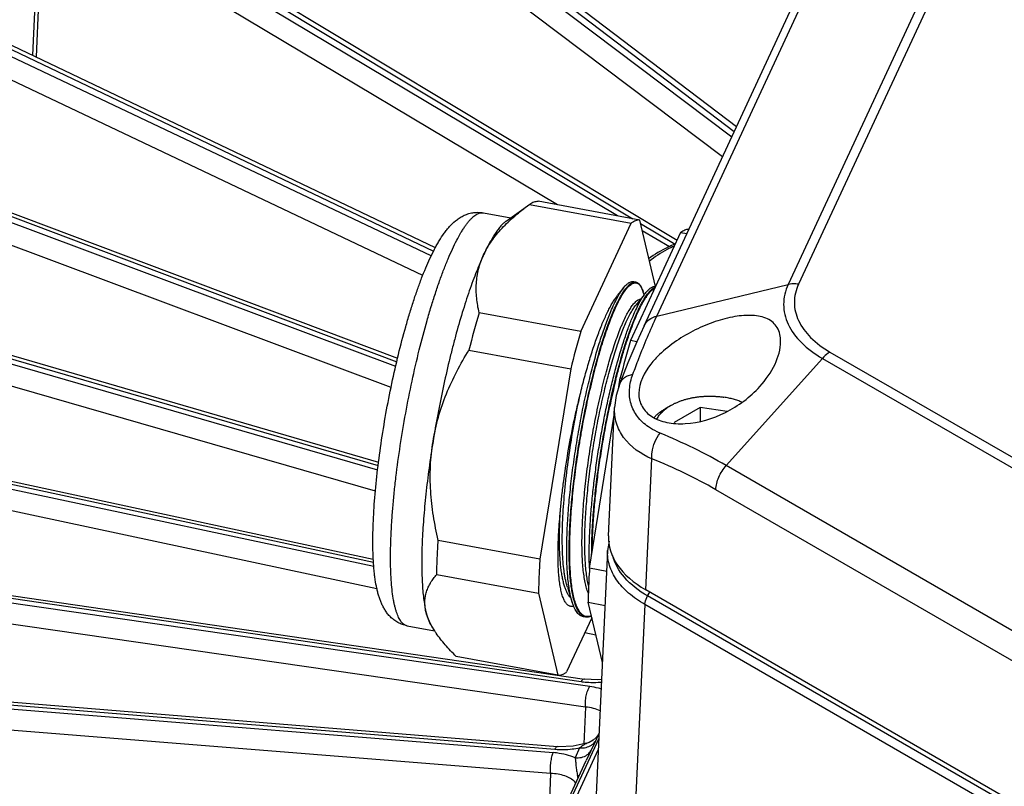
# Model space of a CAD drawing. Units: inches. Extents: x 0 to 17, y 0 to 11.
# Drawn here: x 13.1 to 13.8, y 8.3 to 8.9 of the extents above; entities that cross this region are included whole.
import ezdxf

# ---------------------------------------------------------------- set-up
doc = ezdxf.new("R2010")
doc.units = ezdxf.units.IN
doc.header["$LTSCALE"] = 0.935
doc.header["$MEASUREMENT"] = 0
doc.layers.get('0').update_dxf_attribs({"linetype": 'CONTINUOUS'})
for name, color, linetype in [('02___PRT_ALL_AXES', 7, 'CONTINUOUS'), ('7_ALL_FEATURES', 7, 'CONTINUOUS'), ('LAYER_AXIS', 7, 'CONTINUOUS'), ('LAYER_CUT_FEAT', 7, 'CONTINUOUS')]:
    doc.layers.add(name, color=color, linetype=linetype)

msp = doc.modelspace()

# ---------------------------------------------------------------- linework, layer by layer
at = {"color": 9, "linetype": 'CONTINUOUS'}
for p, q in [((13.82725, 8.9897), (13.67194, 8.65505)), ((13.83529, 8.98996), (13.67998, 8.65532)), ((13.57035, 8.63073), (13.72566, 8.96537)), ((13.55773, 8.65385), (13.55857, 8.65242)), ((13.57035, 8.63073), (13.67194, 8.65505)), ((13.55857, 8.65242), (13.55966, 8.64978)), ((13.70432, 8.60286), (14.12864, 8.35789)), ((13.62407, 8.51498), (13.69844, 8.59796)), ((13.69844, 8.59796), (14.12276, 8.35299)), ((13.56181, 8.4188), (13.56661, 8.52013)), ((14.04838, 8.27001), (13.62407, 8.51498)), ((14.04036, 8.25136), (13.61604, 8.49634)), ((13.56328, 8.41411), (13.56498, 8.41697)), ((14.0901, 8.10996), (13.56328, 8.41411)), ((13.56111, 8.40742), (13.54591, 8.08657)), ((14.08803, 8.1032), (13.56111, 8.40742)), ((13.51559, 8.39822), (13.51389, 8.39885)), ((13.52505, 8.29524), (13.46396, 8.16363))]:
    msp.add_line(p, q, dxfattribs=at)
at = {"color": 7, "linetype": 'CONTINUOUS'}
for p, q in [((13.56053, 8.6232), (13.71584, 8.95785)), ((13.45386, 8.70417), (13.47212, 8.71726)), ((13.47176, 8.71699), (13.47212, 8.71726)), ((13.47176, 8.71699), (13.55044, 8.7025)), ((13.55717, 8.70502), (13.4785, 8.71951)), ((13.43624, 8.71057), (13.45737, 8.70668)), ((13.51159, 8.61879), (13.55044, 8.7025)), ((13.56935, 8.65359), (13.55717, 8.70502)), ((13.58881, 8.69543), (13.54996, 8.61172)), ((13.58881, 8.69543), (13.59364, 8.69454)), ((13.54467, 8.65253), (13.54596, 8.65404)), ((13.55433, 8.65688), (13.55247, 8.65729)), ((13.55277, 8.6569), (13.55433, 8.65688)), ((13.54467, 8.65254), (13.54004, 8.64673)), ((13.5605, 8.64715), (13.55412, 8.63914)), ((13.55985, 8.6492), (13.55969, 8.64971)), ((13.5605, 8.64715), (13.55985, 8.6492)), ((13.5606, 8.6439), (13.5632, 8.64778)), ((13.56052, 8.64377), (13.5606, 8.6439)), ((13.51159, 8.61879), (13.43291, 8.63328)), ((13.55495, 8.6108), (13.54996, 8.61172)), ((13.42508, 8.60441), (13.50375, 8.58992)), ((13.50375, 8.58992), (13.47995, 8.44266)), ((13.54103, 8.57605), (13.54213, 8.58285)), ((13.54179, 8.57857), (13.54179, 8.57858)), ((13.54213, 8.58285), (13.54339, 8.58262)), ((13.51832, 8.43559), (13.53746, 8.55402)), ((13.53304, 8.46051), (13.53775, 8.56005)), ((13.47995, 8.44266), (13.40127, 8.45715)), ((13.53348, 8.45654), (13.53234, 8.4492)), ((13.53233, 8.44916), (13.51714, 8.12825)), ((13.53233, 8.44916), (13.53234, 8.4492)), ((13.53158, 8.43315), (13.51832, 8.43559)), ((13.40017, 8.4308), (13.47885, 8.41631)), ((13.50121, 8.42098), (13.50497, 8.40917)), ((14.08823, 8.11488), (13.56181, 8.4188)), ((13.47885, 8.41631), (13.49389, 8.35276)), ((13.52824, 8.3627), (13.51722, 8.40924)), ((13.51722, 8.40924), (13.53033, 8.40682)), ((13.52008, 8.39718), (13.50063, 8.35528)), ((13.51382, 8.39825), (13.51244, 8.39912)), ((13.51553, 8.39772), (13.51365, 8.39801)), ((13.51553, 8.39772), (13.51382, 8.39825)), ((13.37736, 8.39095), (13.39849, 8.38706)), ((13.39611, 8.39066), (13.39849, 8.38706)), ((13.49389, 8.35276), (13.41521, 8.36725)), ((13.52545, 8.30378), (13.4595, 8.16167))]:
    msp.add_line(p, q, dxfattribs=at)
for points in [[(13.56053, 8.6232), (13.55493, 8.61075), (13.54805, 8.59439), (13.54179, 8.57858)], [(13.54179, 8.57857), (13.53897, 8.56923), (13.53775, 8.56004)]]:
    msp.add_lwpolyline(points, dxfattribs=at)
for centre, radius, start, end in [((13.57475, 8.62976), 0.03601, 143.03785, 143.71602), ((13.61575, 8.61041), 0.06453, 148.8723, 149.43301), ((14.13239, 8.42803), 0.72897, 163.64617, 165.99759), ((14.21107, 8.41353), 0.72898, 163.64617, 165.99759), ((14.24944, 8.40646), 0.72898, 163.64617, 165.99759), ((14.03609, 8.40061), 0.51895, 176.13476, 178.17589), ((13.54851, 8.42865), 0.03359, 199.67577, 201.71696), ((13.94744, 8.40346), 0.43026, 178.18051, 179.23107), ((13.56004, 8.42561), 0.05576, 195.33031, 195.57675), ((13.55669, 8.42467), 0.05228, 195.5647, 196.66837), ((13.46363, 8.42914), 0.07754, 213.47567, 214.47855)]:
    msp.add_arc(centre, radius, start, end, dxfattribs=at)
at = {"color": 9, "linetype": 'CONTINUOUS'}
for centre, radius, start, end in [((13.53236, 8.64045), 0.02884, 17.64854, 18.86218), ((13.60307, 8.61794), 0.04931, 145.70535, 147.52498), ((13.60889, 8.61423), 0.05621, 147.5227, 148.44908), ((14.12076, 8.436), 0.59996, 166.16503, 167.76471), ((14.06741, 8.44887), 0.54508, 165.90729, 166.13704), ((14.15386, 8.42874), 0.63385, 167.75716, 167.96959), ((13.41221, 8.14875), 0.42309, 59.95107, 67.66045), ((13.43407, 8.18162), 0.36354, 59.9638, 68.61868)]:
    msp.add_arc(centre, radius, start, end, dxfattribs=at)
at = {"color": 7, "linetype": 'CONTINUOUS'}
msp.add_ellipse((13.6315, 8.45898), major_axis=(0.0985, 0.00003), ratio=0.576936, start_param=3.114077, end_param=3.926238, dxfattribs=at)
for points, knots in [([(13.43641, 8.67807), (13.43725, 8.67989), (13.43914, 8.6835), (13.44247, 8.68873), (13.44632, 8.69381), (13.45063, 8.69876), (13.45538, 8.70355), (13.4623, 8.70981), (13.4679, 8.71418), (13.47176, 8.71699)], [0, 0, 0, 0, 0.113282, 0.229716, 0.349561, 0.472949, 0.599871, 0.730192, 1, 1, 1, 1]), ([(13.47212, 8.71726), (13.47265, 8.71764), (13.47371, 8.71832), (13.47535, 8.71907), (13.47694, 8.71949), (13.47799, 8.71955), (13.4785, 8.71951)], [0, 0, 0, 0, 0.286973, 0.545087, 0.780154, 1, 1, 1, 1]), ([(13.39487, 8.67531), (13.396, 8.67774), (13.39774, 8.68129), (13.4002, 8.68583), (13.4026, 8.68997), (13.40513, 8.69385), (13.40784, 8.69743), (13.41067, 8.70077), (13.41343, 8.70346), (13.41606, 8.70549), (13.41797, 8.70682), (13.42004, 8.70802), (13.42227, 8.70903), (13.42407, 8.7097), (13.42596, 8.71025), (13.42793, 8.71066), (13.42995, 8.71092), (13.43273, 8.71103), (13.43484, 8.71083), (13.43624, 8.71057)], [0, 0, 0, 0, 0.137342, 0.202097, 0.264288, 0.382135, 0.43863, 0.494288, 0.606126, 0.634918, 0.664316, 0.725242, 0.756954, 0.789647, 0.823243, 0.857525, 0.892311, 0.927546, 1, 1, 1, 1]), ([(13.45386, 8.70417), (13.45316, 8.70366), (13.45174, 8.70247), (13.44967, 8.70032), (13.44756, 8.6977), (13.44539, 8.69463), (13.44317, 8.69112), (13.44092, 8.68716), (13.43864, 8.68277), (13.43716, 8.67968), (13.43641, 8.67807)], [0, 0, 0, 0, 0.08204, 0.175781, 0.281804, 0.400402, 0.531656, 0.675512, 0.831756, 1, 1, 1, 1]), ([(13.55717, 8.70502), (13.55664, 8.70505), (13.55553, 8.70499), (13.55385, 8.70451), (13.55212, 8.70368), (13.551, 8.70293), (13.55044, 8.7025)], [0, 0, 0, 0, 0.217699, 0.451716, 0.710457, 1, 1, 1, 1]), ([(13.58881, 8.69543), (13.58935, 8.69584), (13.59041, 8.69655), (13.59205, 8.69737), (13.59364, 8.69786), (13.5947, 8.69797), (13.59521, 8.69796)], [0, 0, 0, 0, 0.288044, 0.546901, 0.781816, 1, 1, 1, 1]), ([(13.58456, 8.68646), (13.58266, 8.68567), (13.57548, 8.68245), (13.56864, 8.67842), (13.56401, 8.67492)], [0, 0, 0, 0, 0.262053, 1, 1, 1, 1]), ([(13.43641, 8.67807), (13.43546, 8.67602), (13.43355, 8.67172), (13.43079, 8.66498), (13.42802, 8.65773), (13.42527, 8.65001), (13.42253, 8.64184), (13.41887, 8.63019), (13.41539, 8.61804), (13.41208, 8.60545), (13.4088, 8.59224), (13.40495, 8.57529), (13.40081, 8.55463), (13.39838, 8.5407), (13.39725, 8.53371)], [0, 0, 0, 0, 0.045309, 0.093963, 0.145764, 0.200518, 0.258025, 0.318056, 0.444719, 0.510844, 0.578473, 0.71713, 0.858415, 1, 1, 1, 1]), ([(13.43291, 8.63328), (13.43205, 8.637), (13.43108, 8.64265), (13.43061, 8.65024), (13.43071, 8.6559), (13.43131, 8.66155), (13.43243, 8.66715), (13.43411, 8.67269), (13.43558, 8.67629), (13.43641, 8.67807)], [0, 0, 0, 0, 0.250266, 0.374114, 0.497548, 0.621139, 0.745571, 0.871622, 1, 1, 1, 1]), ([(13.37736, 8.39095), (13.37607, 8.39119), (13.37418, 8.3917), (13.37179, 8.39267), (13.36956, 8.3938), (13.36701, 8.39548), (13.36434, 8.3978), (13.3621, 8.40032), (13.36024, 8.40295), (13.35868, 8.40564), (13.35736, 8.40839), (13.35625, 8.41119), (13.35528, 8.41406), (13.35445, 8.41703), (13.35347, 8.42119), (13.35269, 8.42553), (13.35208, 8.43005), (13.35154, 8.43494), (13.35105, 8.44141), (13.35074, 8.44961), (13.35068, 8.45838), (13.35087, 8.46768), (13.35131, 8.47747), (13.35224, 8.49139), (13.354, 8.50962), (13.35696, 8.53217), (13.36073, 8.55524), (13.36521, 8.57828), (13.3703, 8.60072), (13.37503, 8.61877), (13.37904, 8.63249), (13.38208, 8.64214), (13.38518, 8.65127), (13.38833, 8.65984), (13.39152, 8.66781), (13.39375, 8.67288), (13.39487, 8.67531)], [0, 0, 0, 0, 0.013065, 0.019411, 0.025673, 0.037947, 0.049717, 0.060864, 0.071517, 0.081785, 0.091829, 0.101805, 0.111837, 0.122034, 0.132489, 0.154419, 0.165985, 0.177992, 0.203381, 0.230661, 0.259807, 0.290751, 0.323374, 0.357537, 0.429774, 0.505909, 0.584197, 0.662797, 0.739855, 0.813584, 0.848686, 0.882357, 0.914432, 0.944805, 0.97338, 1, 1, 1, 1]), ([(13.54596, 8.65404), (13.54624, 8.65434), (13.54681, 8.65492), (13.54768, 8.65568), (13.54853, 8.6563), (13.54935, 8.65678), (13.55016, 8.65712), (13.55096, 8.65733), (13.55172, 8.65739), (13.55222, 8.65733), (13.55246, 8.65728)], [0, 0, 0, 0, 0.165996, 0.317629, 0.455751, 0.581518, 0.696483, 0.802708, 0.902825, 1, 1, 1, 1]), ([(13.54597, 8.65141), (13.54654, 8.65217), (13.54741, 8.65323), (13.54863, 8.65448), (13.54949, 8.65524), (13.55034, 8.65586), (13.55139, 8.65649), (13.55222, 8.6568), (13.55277, 8.6569)], [0, 0, 0, 0, 0.319023, 0.459792, 0.588549, 0.705898, 0.812749, 1, 1, 1, 1]), ([(13.55433, 8.65688), (13.5546, 8.65682), (13.55516, 8.65663), (13.55593, 8.65617), (13.55667, 8.65553), (13.55736, 8.6547), (13.55801, 8.6537), (13.55862, 8.65253), (13.55919, 8.65118), (13.55952, 8.65022), (13.55969, 8.64971)], [0, 0, 0, 0, 0.090513, 0.185712, 0.289061, 0.403267, 0.530296, 0.671515, 0.827871, 1, 1, 1, 1]), ([(13.56184, 8.64883), (13.56217, 8.64925), (13.56283, 8.65002), (13.56383, 8.65107), (13.56481, 8.65195), (13.56577, 8.65265), (13.5667, 8.65316), (13.56761, 8.6535), (13.56849, 8.65366), (13.56907, 8.65364), (13.56935, 8.6536)], [0, 0, 0, 0, 0.172107, 0.328553, 0.469887, 0.596966, 0.71114, 0.814429, 0.90956, 1, 1, 1, 1]), ([(13.5632, 8.64778), (13.56368, 8.64841), (13.56462, 8.64958), (13.56609, 8.65108), (13.56751, 8.6522), (13.5685, 8.65273), (13.56897, 8.65291)], [0, 0, 0, 0, 0.3074, 0.5745, 0.803827, 1, 1, 1, 1]), ([(13.5111, 8.57002), (13.51217, 8.57442), (13.51435, 8.583), (13.51787, 8.59542), (13.5215, 8.60694), (13.52467, 8.61589), (13.52723, 8.62248), (13.52911, 8.62699), (13.53097, 8.63116), (13.53282, 8.63499), (13.53465, 8.63846), (13.53645, 8.64157), (13.53822, 8.64431), (13.53944, 8.64597), (13.54004, 8.64673)], [0, 0, 0, 0, 0.164988, 0.322194, 0.469403, 0.604784, 0.667541, 0.72675, 0.782226, 0.833826, 0.881464, 0.925074, 0.964598, 1, 1, 1, 1]), ([(13.53474, 8.6343), (13.53556, 8.63623), (13.53717, 8.63985), (13.53933, 8.64414), (13.54103, 8.64717), (13.54225, 8.64915), (13.54344, 8.65093), (13.54426, 8.65202), (13.54467, 8.65253)], [0, 0, 0, 0, 0.302661, 0.570692, 0.69146, 0.803284, 0.906127, 1, 1, 1, 1]), ([(13.53661, 8.63391), (13.53736, 8.63568), (13.53885, 8.63902), (13.54114, 8.64366), (13.54338, 8.64764), (13.54494, 8.65001), (13.54572, 8.65107)], [0, 0, 0, 0, 0.296762, 0.563028, 0.797565, 1, 1, 1, 1]), ([(13.55196, 8.63067), (13.55278, 8.63259), (13.55438, 8.6362), (13.55653, 8.64048), (13.55823, 8.64349), (13.55944, 8.64546), (13.56062, 8.64723), (13.56144, 8.64832), (13.56184, 8.64883)], [0, 0, 0, 0, 0.302843, 0.571004, 0.691714, 0.803442, 0.906188, 1, 1, 1, 1]), ([(13.51688, 8.41735), (13.51643, 8.41862), (13.5156, 8.4214), (13.51461, 8.42593), (13.5138, 8.43107), (13.51318, 8.4368), (13.51275, 8.44308), (13.51251, 8.44987), (13.51245, 8.45712), (13.51259, 8.4648), (13.51292, 8.47286), (13.51361, 8.48423), (13.51492, 8.49899), (13.51715, 8.51711), (13.51996, 8.53545), (13.5233, 8.55356), (13.52706, 8.571), (13.53053, 8.58489), (13.53345, 8.59533), (13.53564, 8.60257), (13.53785, 8.60934), (13.54006, 8.6156), (13.54195, 8.62046), (13.54345, 8.62406), (13.54488, 8.62729), (13.54662, 8.63093), (13.54843, 8.63426), (13.54986, 8.63659), (13.55087, 8.63809), (13.55186, 8.63943), (13.55254, 8.64025), (13.55288, 8.64062)], [0, 0, 0, 0, 0.017648, 0.037809, 0.06047, 0.085564, 0.112969, 0.142549, 0.174159, 0.207639, 0.24279, 0.279406, 0.35619, 0.436206, 0.517549, 0.598281, 0.676485, 0.750281, 0.784987, 0.817957, 0.84899, 0.877909, 0.90457, 0.917011, 0.928837, 0.950579, 0.969698, 0.978264, 0.986167, 0.993409, 1, 1, 1, 1]), ([(13.51752, 8.42219), (13.51717, 8.42366), (13.51654, 8.42679), (13.51582, 8.43178), (13.51527, 8.43728), (13.51488, 8.44327), (13.51466, 8.44971), (13.51461, 8.45656), (13.51473, 8.4638), (13.51512, 8.4741), (13.51604, 8.48761), (13.51774, 8.50438), (13.51962, 8.51869), (13.5214, 8.53027), (13.52334, 8.54182), (13.52603, 8.55596), (13.52963, 8.57233), (13.53292, 8.58537), (13.53568, 8.59519), (13.53775, 8.60203), (13.53983, 8.60844), (13.54193, 8.61441), (13.54402, 8.61988), (13.5461, 8.62484), (13.54814, 8.62926), (13.55014, 8.63311), (13.55209, 8.63637), (13.55345, 8.63829), (13.55412, 8.63914)], [0, 0, 0, 0, 0.020326, 0.042941, 0.067771, 0.094708, 0.123632, 0.154416, 0.186923, 0.22098, 0.293024, 0.369082, 0.44755, 0.487169, 0.526765, 0.605041, 0.680721, 0.75218, 0.785865, 0.817949, 0.848256, 0.876631, 0.902947, 0.927086, 0.948933, 0.968391, 0.985414, 1, 1, 1, 1]), ([(13.55288, 8.64062), (13.55329, 8.64107), (13.55409, 8.64189), (13.55533, 8.64287), (13.55654, 8.64353), (13.55736, 8.64375), (13.55775, 8.64379)], [0, 0, 0, 0, 0.308891, 0.574478, 0.801853, 1, 1, 1, 1]), ([(13.55383, 8.63028), (13.55436, 8.63152), (13.5554, 8.6339), (13.557, 8.63729), (13.55857, 8.64038), (13.55965, 8.64232), (13.56019, 8.64323)], [0, 0, 0, 0, 0.279451, 0.539674, 0.780022, 1, 1, 1, 1]), ([(13.50497, 8.40918), (13.50457, 8.41041), (13.50385, 8.41306), (13.50296, 8.41731), (13.50222, 8.42204), (13.50162, 8.42723), (13.50116, 8.43286), (13.50085, 8.4389), (13.5007, 8.44533), (13.50069, 8.4546), (13.50107, 8.46694), (13.50208, 8.48249), (13.50365, 8.49882), (13.50574, 8.51566), (13.5083, 8.5327), (13.51128, 8.54967), (13.51463, 8.56624), (13.51829, 8.58215), (13.52217, 8.59711), (13.52561, 8.60883), (13.52844, 8.61753), (13.53051, 8.6235), (13.53259, 8.62906), (13.53402, 8.6326), (13.53474, 8.6343)], [0, 0, 0, 0, 0.016935, 0.03586, 0.056746, 0.079537, 0.104162, 0.130547, 0.158608, 0.188238, 0.251707, 0.319938, 0.391831, 0.466168, 0.541707, 0.617172, 0.69129, 0.762794, 0.830501, 0.893268, 0.922466, 0.950057, 0.975937, 1, 1, 1, 1]), ([(13.50627, 8.41087), (13.50591, 8.41218), (13.50525, 8.41496), (13.50445, 8.41939), (13.50379, 8.42427), (13.50327, 8.42959), (13.50289, 8.43531), (13.50266, 8.44143), (13.50257, 8.44791), (13.50264, 8.4572), (13.50311, 8.4695), (13.50421, 8.48494), (13.50584, 8.50109), (13.50795, 8.51769), (13.51053, 8.53445), (13.5135, 8.55108), (13.51683, 8.56732), (13.52044, 8.58288), (13.52426, 8.59751), (13.52765, 8.60897), (13.53042, 8.61748), (13.53246, 8.62333), (13.5345, 8.62877), (13.53591, 8.63224), (13.53661, 8.63391)], [0, 0, 0, 0, 0.017878, 0.037677, 0.059366, 0.082888, 0.108169, 0.135127, 0.163666, 0.193684, 0.257681, 0.326124, 0.397922, 0.471914, 0.546898, 0.62165, 0.694949, 0.7656, 0.832455, 0.894437, 0.923293, 0.950577, 0.976181, 1, 1, 1, 1]), ([(13.51828, 8.43571), (13.51814, 8.43924), (13.51802, 8.44661), (13.51823, 8.45807), (13.51882, 8.4703), (13.51979, 8.48316), (13.52112, 8.49649), (13.5228, 8.51015), (13.52479, 8.52398), (13.52707, 8.53781), (13.52962, 8.55149), (13.5324, 8.56486), (13.53537, 8.57776), (13.5385, 8.59005), (13.54174, 8.60158), (13.54506, 8.61221), (13.54841, 8.62184), (13.55077, 8.62785), (13.55196, 8.63067)], [0, 0, 0, 0, 0.053247, 0.111066, 0.17283, 0.237864, 0.305473, 0.374907, 0.445384, 0.516121, 0.586323, 0.65521, 0.722006, 0.785953, 0.846366, 0.902578, 0.953956, 1, 1, 1, 1]), ([(13.53786, 8.57969), (13.53907, 8.58459), (13.54153, 8.594), (13.5449, 8.60543), (13.54767, 8.61391), (13.5497, 8.61974), (13.55173, 8.62516), (13.55313, 8.62862), (13.55383, 8.63028)], [0, 0, 0, 0, 0.28523, 0.549667, 0.672771, 0.789168, 0.898399, 1, 1, 1, 1]), ([(13.39725, 8.53371), (13.39827, 8.54003), (13.40105, 8.55253), (13.40733, 8.57064), (13.41539, 8.58798), (13.42172, 8.59902), (13.42508, 8.60441)], [0, 0, 0, 0, 0.250949, 0.501223, 0.750877, 1, 1, 1, 1]), ([(13.51997, 8.44605), (13.51997, 8.44845), (13.52003, 8.45337), (13.52036, 8.46361), (13.52117, 8.47705), (13.52272, 8.49377), (13.52482, 8.51106), (13.52743, 8.52859), (13.53049, 8.54604), (13.53394, 8.56308), (13.53652, 8.57424), (13.53786, 8.57969)], [0, 0, 0, 0, 0.053367, 0.109212, 0.227362, 0.352376, 0.482035, 0.614004, 0.745901, 0.875346, 1, 1, 1, 1]), ([(13.49581, 8.48014), (13.49612, 8.48371), (13.49684, 8.49098), (13.49864, 8.50588), (13.50151, 8.52488), (13.50511, 8.5439), (13.50841, 8.55896), (13.51019, 8.56636), (13.5111, 8.57002)], [0, 0, 0, 0, 0.117913, 0.240219, 0.49319, 0.749603, 0.876176, 1, 1, 1, 1]), ([(13.50121, 8.42098), (13.50096, 8.42177), (13.50048, 8.42344), (13.49985, 8.42607), (13.49929, 8.42893), (13.49861, 8.43316), (13.49795, 8.43898), (13.49745, 8.44655), (13.49722, 8.45485), (13.49727, 8.46379), (13.49758, 8.47331), (13.49816, 8.48332), (13.499, 8.49373), (13.50046, 8.50817), (13.50286, 8.52651), (13.50654, 8.54841), (13.5095, 8.56289), (13.5111, 8.57001)], [0, 0, 0, 0, 0.016586, 0.034564, 0.053932, 0.074669, 0.12012, 0.170648, 0.225936, 0.285569, 0.349051, 0.415871, 0.4855, 0.55734, 0.705196, 0.854446, 1, 1, 1, 1]), ([(13.39725, 8.53371), (13.39613, 8.52683), (13.39411, 8.51324), (13.39167, 8.49322), (13.38988, 8.47411), (13.38895, 8.45889), (13.38858, 8.44742), (13.38849, 8.43943), (13.38858, 8.4319), (13.38885, 8.42485), (13.38929, 8.41833), (13.38992, 8.41235), (13.39071, 8.40695), (13.39139, 8.40355), (13.39177, 8.40196)], [0, 0, 0, 0, 0.157984, 0.311069, 0.456752, 0.592675, 0.656295, 0.716686, 0.773616, 0.826879, 0.876286, 0.921688, 0.96296, 1, 1, 1, 1]), ([(13.40127, 8.45715), (13.3998, 8.46342), (13.39731, 8.47607), (13.39515, 8.49527), (13.39493, 8.51458), (13.39622, 8.52738), (13.39725, 8.53371)], [0, 0, 0, 0, 0.250478, 0.500738, 0.750628, 1, 1, 1, 1]), ([(13.5061, 8.4061), (13.50579, 8.40601), (13.50517, 8.40589), (13.50423, 8.40588), (13.50332, 8.40606), (13.50245, 8.40642), (13.50162, 8.40696), (13.50084, 8.40768), (13.50009, 8.40857), (13.49938, 8.40963), (13.49871, 8.41087), (13.49809, 8.41227), (13.4975, 8.41384), (13.49675, 8.41626), (13.49594, 8.41969), (13.49532, 8.42341), (13.4949, 8.42669), (13.49453, 8.43037), (13.49418, 8.43532), (13.49397, 8.44167), (13.49395, 8.44853), (13.49413, 8.45586), (13.49449, 8.46362), (13.49505, 8.47177), (13.49553, 8.47731), (13.49581, 8.48014)], [0, 0, 0, 0, 0.012188, 0.023775, 0.035167, 0.046795, 0.059069, 0.072334, 0.086863, 0.10286, 0.120468, 0.139783, 0.160868, 0.183766, 0.235084, 0.293845, 0.326007, 0.359983, 0.433216, 0.513212, 0.599621, 0.692046, 0.78998, 0.892857, 1, 1, 1, 1]), ([(13.50375, 8.41273), (13.50327, 8.41317), (13.50236, 8.41423), (13.50117, 8.41613), (13.50008, 8.41844), (13.49909, 8.42114), (13.49821, 8.42424), (13.49743, 8.42772), (13.49676, 8.43157), (13.4962, 8.43578), (13.49575, 8.44032), (13.49529, 8.44702), (13.49509, 8.45412), (13.4951, 8.46159), (13.49526, 8.46972), (13.49555, 8.47593), (13.49581, 8.48014)], [0, 0, 0, 0, 0.028173, 0.060406, 0.097184, 0.138788, 0.185368, 0.236991, 0.293618, 0.355122, 0.421354, 0.492142, 0.646623, 0.729853, 0.81669, 1, 1, 1, 1]), ([(13.40017, 8.4308), (13.40023, 8.43506), (13.40048, 8.44385), (13.40097, 8.45263), (13.40127, 8.45715)], [0, 0, 0, 0, 0.484085, 1, 1, 1, 1]), ([(13.47995, 8.44266), (13.47965, 8.43813), (13.47916, 8.42935), (13.47891, 8.42056), (13.47885, 8.41631)], [0, 0, 0, 0, 0.515912, 1, 1, 1, 1]), ([(13.39177, 8.40196), (13.39145, 8.40329), (13.39099, 8.40594), (13.39084, 8.40989), (13.39124, 8.41373), (13.39216, 8.41743), (13.39355, 8.42099), (13.39538, 8.42441), (13.39759, 8.4277), (13.39928, 8.42978), (13.40017, 8.4308)], [0, 0, 0, 0, 0.130919, 0.256416, 0.378478, 0.499219, 0.620497, 0.743787, 0.87009, 1, 1, 1, 1]), ([(13.51365, 8.39802), (13.5132, 8.39808), (13.51231, 8.39833), (13.51104, 8.399), (13.50984, 8.39998), (13.50871, 8.40126), (13.50766, 8.40283), (13.50668, 8.40469), (13.50576, 8.40683), (13.50523, 8.40837), (13.50497, 8.40918)], [0, 0, 0, 0, 0.091254, 0.186306, 0.289135, 0.402855, 0.529612, 0.670832, 0.827436, 1, 1, 1, 1]), ([(13.51244, 8.39912), (13.51182, 8.39962), (13.51095, 8.40053), (13.50994, 8.40193), (13.5092, 8.40318), (13.50849, 8.40459), (13.50756, 8.40674), (13.50697, 8.40847), (13.50661, 8.40967)], [0, 0, 0, 0, 0.1952, 0.304987, 0.423913, 0.552561, 0.691319, 1, 1, 1, 1]), ([(13.39177, 8.40196), (13.39204, 8.4008), (13.39262, 8.3986), (13.39365, 8.39555), (13.39477, 8.39292), (13.39565, 8.39135), (13.39611, 8.39066)], [0, 0, 0, 0, 0.294876, 0.559326, 0.793899, 1, 1, 1, 1]), ([(13.39895, 8.38636), (13.39809, 8.38766), (13.3965, 8.39025), (13.39385, 8.39535), (13.39239, 8.39932), (13.39177, 8.40196)], [0, 0, 0, 0, 0.271173, 0.527964, 1, 1, 1, 1]), ([(13.51967, 8.39843), (13.519, 8.39812), (13.51795, 8.39777), (13.51654, 8.39763), (13.51586, 8.39767), (13.51553, 8.39772)], [0, 0, 0, 0, 0.524614, 0.765948, 1, 1, 1, 1]), ([(13.41521, 8.36725), (13.41371, 8.36873), (13.41081, 8.37169), (13.40672, 8.37618), (13.40301, 8.38067), (13.40076, 8.38372), (13.39971, 8.38524)], [0, 0, 0, 0, 0.265905, 0.521888, 0.766906, 1, 1, 1, 1]), ([(13.49389, 8.35276), (13.49442, 8.35273), (13.49554, 8.35279), (13.49722, 8.35327), (13.49895, 8.3541), (13.50006, 8.35486), (13.50063, 8.35528)], [0, 0, 0, 0, 0.217699, 0.451716, 0.710457, 1, 1, 1, 1])]:
    msp.add_open_spline(points, degree=3, knots=knots, dxfattribs=at)
at = {"color": 9, "linetype": 'CONTINUOUS'}
for points, knots in [([(13.41228, 8.68252), (13.41334, 8.68481), (13.41543, 8.6891), (13.41822, 8.69419), (13.42044, 8.6978), (13.42203, 8.70019), (13.42359, 8.70234), (13.42512, 8.70425), (13.42663, 8.70591), (13.4281, 8.70734), (13.42954, 8.70851), (13.43095, 8.70944), (13.43233, 8.71012), (13.43367, 8.71055), (13.43498, 8.71071), (13.43583, 8.71065), (13.43624, 8.71057)], [0, 0, 0, 0, 0.19584, 0.370921, 0.450436, 0.524548, 0.59326, 0.656605, 0.714667, 0.767592, 0.8156, 0.859026, 0.898372, 0.934328, 0.967817, 1, 1, 1, 1]), ([(13.58382, 8.6848), (13.58199, 8.68398), (13.57515, 8.68068), (13.56868, 8.67654), (13.56439, 8.67296)], [0, 0, 0, 0, 0.264795, 1, 1, 1, 1]), ([(13.37736, 8.39095), (13.37696, 8.39103), (13.37616, 8.39126), (13.37501, 8.39187), (13.37393, 8.39271), (13.3729, 8.3938), (13.37193, 8.39513), (13.37101, 8.39669), (13.37015, 8.39848), (13.36934, 8.4005), (13.3686, 8.40276), (13.3679, 8.40523), (13.36727, 8.40793), (13.36649, 8.41195), (13.36568, 8.41751), (13.36498, 8.4248), (13.36454, 8.43285), (13.36435, 8.44162), (13.36442, 8.45106), (13.36474, 8.4611), (13.36532, 8.4717), (13.36616, 8.48278), (13.36724, 8.49427), (13.36902, 8.51024), (13.37182, 8.53071), (13.37597, 8.55548), (13.38087, 8.58015), (13.38638, 8.6041), (13.39145, 8.6233), (13.39574, 8.63786), (13.39897, 8.64805), (13.40224, 8.65765), (13.40553, 8.66659), (13.40884, 8.67483), (13.41113, 8.68004), (13.41228, 8.68252)], [0, 0, 0, 0, 0.004048, 0.008254, 0.01276, 0.017679, 0.023097, 0.029076, 0.035658, 0.042872, 0.050736, 0.059262, 0.068455, 0.078314, 0.100013, 0.1243, 0.151076, 0.180213, 0.211563, 0.244957, 0.280209, 0.31712, 0.355478, 0.39506, 0.476967, 0.560923, 0.644954, 0.727081, 0.80538, 0.842521, 0.878034, 0.911716, 0.943383, 0.972868, 1, 1, 1, 1]), ([(13.54744, 8.65244), (13.54792, 8.65299), (13.54885, 8.65399), (13.55031, 8.65521), (13.55172, 8.65603), (13.5529, 8.65638), (13.55378, 8.65644), (13.55441, 8.65637), (13.55503, 8.6562), (13.55583, 8.65583), (13.5568, 8.65508), (13.55743, 8.65429), (13.55773, 8.65385)], [0, 0, 0, 0, 0.174361, 0.323843, 0.451096, 0.561025, 0.611917, 0.66155, 0.711208, 0.762172, 0.872368, 1, 1, 1, 1]), ([(13.67194, 8.65505), (13.66974, 8.65031), (13.66717, 8.63974), (13.67118, 8.62337), (13.6822, 8.60884), (13.69256, 8.60135), (13.69844, 8.59796)], [0, 0, 0, 0, 0.226472, 0.452923, 0.706122, 1, 1, 1, 1]), ([(13.67998, 8.65532), (13.67929, 8.65542), (13.67662, 8.65572), (13.67388, 8.65552), (13.67194, 8.65505)], [0, 0, 0, 0, 0.258062, 1, 1, 1, 1]), ([(13.67998, 8.65532), (13.67796, 8.65096), (13.67559, 8.64125), (13.67928, 8.6262), (13.6894, 8.61286), (13.69892, 8.60598), (13.70432, 8.60286)], [0, 0, 0, 0, 0.226471, 0.452923, 0.706124, 1, 1, 1, 1]), ([(13.5068, 8.41081), (13.50637, 8.41233), (13.50559, 8.4156), (13.50467, 8.42085), (13.50396, 8.42673), (13.50343, 8.43319), (13.5031, 8.44019), (13.50297, 8.4477), (13.50303, 8.45568), (13.5033, 8.46407), (13.50375, 8.47284), (13.50463, 8.48512), (13.50586, 8.49771), (13.50742, 8.51053), (13.50877, 8.52034), (13.51027, 8.53019), (13.51245, 8.54325), (13.51549, 8.55926), (13.51958, 8.57779), (13.52333, 8.59255), (13.52648, 8.60365), (13.52883, 8.61136), (13.53121, 8.61858), (13.5336, 8.62526), (13.53563, 8.63047), (13.53725, 8.63434), (13.53878, 8.63782), (13.54066, 8.64177), (13.54293, 8.64598), (13.54484, 8.64902), (13.54634, 8.6511), (13.54708, 8.65201), (13.54744, 8.65244)], [0, 0, 0, 0, 0.019036, 0.040483, 0.064302, 0.09039, 0.118625, 0.148874, 0.180997, 0.214825, 0.250168, 0.28683, 0.363318, 0.402721, 0.442598, 0.482726, 0.52288, 0.602356, 0.67924, 0.751785, 0.785931, 0.818406, 0.849019, 0.877607, 0.904036, 0.916401, 0.928178, 0.949913, 0.969144, 0.985834, 0.993231, 1, 1, 1, 1]), ([(13.56233, 8.64573), (13.56285, 8.64649), (13.56387, 8.64789), (13.56546, 8.64972), (13.56699, 8.65113), (13.56806, 8.65184), (13.56858, 8.6521)], [0, 0, 0, 0, 0.308288, 0.576222, 0.805644, 1, 1, 1, 1]), ([(13.53873, 8.58159), (13.53959, 8.58502), (13.54133, 8.59167), (13.54408, 8.60133), (13.54689, 8.61034), (13.54971, 8.61864), (13.55254, 8.62616), (13.55535, 8.63282), (13.55772, 8.6378), (13.5596, 8.6413), (13.56052, 8.6429), (13.56099, 8.64365)], [0, 0, 0, 0, 0.16011, 0.312296, 0.455417, 0.588354, 0.710031, 0.819622, 0.916465, 0.959928, 1, 1, 1, 1]), ([(13.55186, 8.5857), (13.55335, 8.58972), (13.55909, 8.6049), (13.56533, 8.6199), (13.57035, 8.63073)], [0, 0, 0, 0, 0.264342, 1, 1, 1, 1]), ([(13.56053, 8.6232), (13.56139, 8.62505), (13.56421, 8.62846), (13.56821, 8.63021), (13.57035, 8.63073)], [0, 0, 0, 0, 0.481452, 1, 1, 1, 1]), ([(13.70432, 8.60286), (13.7038, 8.60256), (13.70165, 8.60118), (13.69975, 8.59942), (13.69844, 8.59796)], [0, 0, 0, 0, 0.234413, 1, 1, 1, 1]), ([(13.54179, 8.57857), (13.5425, 8.58042), (13.54543, 8.58389), (13.54961, 8.58532), (13.55186, 8.5857)], [0, 0, 0, 0, 0.464216, 1, 1, 1, 1]), ([(13.56388, 8.54498), (13.56068, 8.54718), (13.55499, 8.55238), (13.54973, 8.56263), (13.54862, 8.57424), (13.55045, 8.58191), (13.55186, 8.5857)], [0, 0, 0, 0, 0.254107, 0.493197, 0.73599, 1, 1, 1, 1]), ([(13.52039, 8.44846), (13.52042, 8.4526), (13.52064, 8.46116), (13.52139, 8.47435), (13.52256, 8.4882), (13.52413, 8.50252), (13.52608, 8.51713), (13.52912, 8.53665), (13.53188, 8.55122), (13.53393, 8.56086)], [0, 0, 0, 0, 0.109506, 0.226541, 0.349617, 0.477204, 0.607711, 0.739467, 1, 1, 1, 1]), ([(13.56661, 8.52013), (13.55819, 8.52378), (13.54648, 8.53179), (13.53849, 8.54759), (13.53756, 8.55595), (13.53775, 8.56005)], [0, 0, 0, 0, 0.527674, 0.76407, 1, 1, 1, 1]), ([(13.57303, 8.54009), (13.5722, 8.54043), (13.56903, 8.54181), (13.566, 8.54352), (13.56388, 8.54498)], [0, 0, 0, 0, 0.258277, 1, 1, 1, 1]), ([(13.56661, 8.52013), (13.56645, 8.52183), (13.56663, 8.52894), (13.56959, 8.53595), (13.57303, 8.54009)], [0, 0, 0, 0, 0.241071, 1, 1, 1, 1]), ([(13.61604, 8.49634), (13.61614, 8.49964), (13.61797, 8.50644), (13.6217, 8.51233), (13.62407, 8.51498)], [0, 0, 0, 0, 0.481645, 1, 1, 1, 1]), ([(13.56111, 8.40743), (13.55666, 8.41002), (13.54858, 8.4156), (13.53907, 8.42587), (13.53324, 8.43722), (13.53215, 8.44531), (13.53233, 8.44916)], [0, 0, 0, 0, 0.290813, 0.550044, 0.782505, 1, 1, 1, 1]), ([(13.56329, 8.41412), (13.55665, 8.41798), (13.54513, 8.42653), (13.53774, 8.43927), (13.53623, 8.4455)], [0, 0, 0, 0, 0.54472, 1, 1, 1, 1]), ([(13.51389, 8.39885), (13.51351, 8.39906), (13.51277, 8.39955), (13.51175, 8.4005), (13.51079, 8.40168), (13.50987, 8.40308), (13.50902, 8.4047), (13.50821, 8.40654), (13.50746, 8.4086), (13.50701, 8.41005), (13.5068, 8.41081)], [0, 0, 0, 0, 0.089685, 0.186704, 0.292981, 0.409967, 0.538663, 0.679675, 0.833382, 1, 1, 1, 1]), ([(13.56111, 8.40742), (13.56113, 8.40796), (13.56142, 8.41031), (13.56235, 8.41256), (13.56329, 8.41412)], [0, 0, 0, 0, 0.230253, 1, 1, 1, 1]), ([(13.51959, 8.39868), (13.51893, 8.39841), (13.51792, 8.39813), (13.51656, 8.39808), (13.51591, 8.39816), (13.51559, 8.39822)], [0, 0, 0, 0, 0.520715, 0.762932, 1, 1, 1, 1])]:
    msp.add_open_spline(points, degree=3, knots=knots, dxfattribs=at)
at = {"layer": '02___PRT_ALL_AXES', "color": 7, "linetype": 'CONTINUOUS'}
for points, knots in [([(13.66616, 8.611), (13.66616, 8.61468), (13.66503, 8.62031), (13.66043, 8.6259), (13.65417, 8.6299), (13.64381, 8.63179), (13.6301, 8.63055), (13.61512, 8.62659), (13.59482, 8.61811), (13.58053, 8.60869), (13.57249, 8.60092)], [0, 0, 0, 0, 0.097863, 0.143125, 0.189338, 0.292704, 0.415335, 0.554018, 0.702723, 1, 1, 1, 1]), ([(13.65009, 8.57618), (13.65477, 8.58135), (13.66231, 8.59209), (13.66616, 8.605), (13.66616, 8.611)], [0, 0, 0, 0, 0.537323, 1, 1, 1, 1]), ([(13.57249, 8.60092), (13.5701, 8.59862), (13.56236, 8.59025), (13.55642, 8.57901), (13.55642, 8.57081)], [0, 0, 0, 0, 0.288162, 1, 1, 1, 1]), ([(13.55642, 8.57081), (13.55642, 8.56732), (13.55817, 8.56005), (13.56656, 8.55191), (13.57858, 8.54762), (13.59844, 8.54668), (13.62467, 8.55459), (13.64265, 8.56795), (13.65009, 8.57618)], [0, 0, 0, 0, 0.092102, 0.186972, 0.296222, 0.422304, 0.706942, 1, 1, 1, 1])]:
    msp.add_open_spline(points, degree=3, knots=knots, dxfattribs=at)
at = {"layer": '7_ALL_FEATURES', "color": 9, "linetype": 'CONTINUOUS'}
for p, q in [((13.62829, 8.7692), (13.32559, 8.9978)), ((13.33211, 9.00024), (13.63027, 8.77348)), ((13.62121, 8.75395), (13.3163, 8.98422)), ((13.53987, 8.70821), (13.16699, 8.93098)), ((13.17303, 8.9338), (13.55175, 8.70602)), ((13.49343, 8.71676), (13.15851, 8.91686)), ((13.09201, 8.87363), (13.09015, 8.83127)), ((13.39578, 8.67721), (13.02136, 8.85495)), ((13.02686, 8.85813), (13.39757, 8.68095)), ((13.38931, 8.66208), (13.01377, 8.84035)), ((13.36836, 8.59164), (12.89029, 8.77056)), ((12.89518, 8.77405), (13.36923, 8.59536)), ((13.36482, 8.57546), (12.88369, 8.75553)), ((13.5578, 8.70238), (13.58445, 8.68635)), ((13.58012, 8.68416), (13.55915, 8.69669)), ((13.35443, 8.51156), (12.77521, 8.67872)), ((12.77945, 8.68248), (13.35481, 8.51509)), ((13.35267, 8.49507), (12.76967, 8.66331)), ((12.68093, 8.58443), (13.35121, 8.44029)), ((13.35153, 8.43688), (12.6774, 8.58043)), ((13.35391, 8.41973), (12.67297, 8.56473)), ((12.6007, 8.48097), (13.51177, 8.34789)), ((13.51845, 8.3441), (12.59791, 8.47678)), ((13.5152, 8.32816), (12.59466, 8.46085)), ((13.52328, 8.38366), (13.51465, 8.3855)), ((12.53964, 8.37324), (13.49153, 8.29551)), ((13.4903, 8.29285), (12.53763, 8.3689)), ((13.48825, 8.27676), (12.53558, 8.35281)), ((13.5152, 8.32816), (13.5139, 8.29969)), ((13.5256, 8.30778), (13.5229, 8.30184)), ((13.51069, 8.29657), (13.50713, 8.28889)), ((13.5229, 8.30184), (13.51933, 8.29415)), ((13.51933, 8.29415), (13.5158, 8.28667)), ((13.48825, 8.27676), (13.48684, 8.24663)), ((13.50902, 8.27528), (13.51069, 8.27548)), ((13.50774, 8.26913), (13.50686, 8.2702))]:
    msp.add_line(p, q, dxfattribs=at)
at = {"layer": '7_ALL_FEATURES', "color": 7, "linetype": 'CONTINUOUS'}
for p, q in [((13.33978, 8.99954), (13.63203, 8.77727)), ((13.17973, 8.93385), (13.58605, 8.68948)), ((13.0894, 8.87825), (13.08739, 8.83259)), ((13.03265, 8.85875), (13.39889, 8.68372)), ((12.90012, 8.77511), (13.36985, 8.59805)), ((12.78359, 8.68388), (13.35509, 8.51762)), ((12.68431, 8.58609), (13.35106, 8.44271)), ((12.60335, 8.48283), (13.51443, 8.34975)), ((12.54159, 8.37524), (13.49348, 8.29751)), ((13.52466, 8.34923), (13.51443, 8.34975)), ((13.52762, 8.34958), (13.52466, 8.34923)), ((13.49466, 8.29743), (13.49348, 8.29751)), ((13.50574, 8.29781), (13.49466, 8.29743)), ((13.5172, 8.30045), (13.50574, 8.29781)), ((13.51811, 8.30081), (13.5172, 8.30045)), ((13.50122, 8.25526), (13.5158, 8.28667))]:
    msp.add_line(p, q, dxfattribs=at)
msp.add_lwpolyline([(13.5256, 8.30778), (13.52499, 8.30666), (13.52346, 8.30461), (13.52112, 8.3025), (13.51811, 8.30081)], dxfattribs=at)
at = {"layer": '7_ALL_FEATURES', "color": 9, "linetype": 'CONTINUOUS'}
for centre, radius, start, end in [((13.5215, 8.41939), 0.07218, 268.27215, 274.39641), ((13.49709, 8.36399), 0.06871, 265.3554, 271.11741), ((13.49708, 8.36783), 0.07255, 271.07118, 276.13828), ((13.49709, 8.36792), 0.07263, 276.12028, 280.79382), ((13.4852, 8.22878), 0.06428, 83.1574, 85.45235), ((13.46612, 8.26586), 0.04392, 9.28794, 12.39285)]:
    msp.add_arc(centre, radius, start, end, dxfattribs=at)
for points, knots in [([(13.51443, 8.34975), (13.51422, 8.34978), (13.51359, 8.34971), (13.51263, 8.34904), (13.51206, 8.34833), (13.51177, 8.34789)], [0, 0, 0, 0, 0.190496, 0.538796, 1, 1, 1, 1]), ([(13.51177, 8.34789), (13.51239, 8.3478), (13.51489, 8.34748), (13.51742, 8.3473), (13.51933, 8.34724)], [0, 0, 0, 0, 0.245482, 1, 1, 1, 1]), ([(13.5152, 8.32816), (13.51507, 8.32956), (13.51509, 8.33248), (13.51568, 8.33679), (13.51661, 8.34024), (13.5176, 8.34263), (13.51816, 8.34365), (13.51845, 8.3441)], [0, 0, 0, 0, 0.254506, 0.529713, 0.789015, 0.902492, 1, 1, 1, 1]), ([(13.52734, 8.34208), (13.52664, 8.3423), (13.52373, 8.34317), (13.52074, 8.34377), (13.51845, 8.3441)], [0, 0, 0, 0, 0.241067, 1, 1, 1, 1]), ([(13.52654, 8.3251), (13.52489, 8.32594), (13.52116, 8.32729), (13.51727, 8.32796), (13.5152, 8.32816)], [0, 0, 0, 0, 0.470421, 1, 1, 1, 1]), ([(13.49348, 8.29751), (13.49331, 8.29753), (13.49293, 8.29743), (13.49244, 8.297), (13.49195, 8.29635), (13.49167, 8.29581), (13.49153, 8.29551)], [0, 0, 0, 0, 0.168542, 0.381548, 0.657426, 1, 1, 1, 1]), ([(13.5172, 8.30045), (13.51666, 8.30027), (13.51557, 8.29984), (13.51398, 8.29896), (13.51235, 8.29786), (13.51126, 8.29702), (13.51069, 8.29657)], [0, 0, 0, 0, 0.225111, 0.45834, 0.714697, 1, 1, 1, 1]), ([(13.51069, 8.29657), (13.51235, 8.29644), (13.5156, 8.29663), (13.51864, 8.29789), (13.51991, 8.29875)], [0, 0, 0, 0, 0.519776, 1, 1, 1, 1]), ([(13.51991, 8.29875), (13.52021, 8.29896), (13.52136, 8.29983), (13.52234, 8.30093), (13.5229, 8.30184)], [0, 0, 0, 0, 0.256224, 1, 1, 1, 1]), ([(13.48825, 8.27676), (13.48811, 8.27815), (13.48805, 8.28107), (13.48838, 8.28539), (13.48899, 8.28888), (13.48968, 8.29133), (13.49008, 8.29239), (13.4903, 8.29285)], [0, 0, 0, 0, 0.256365, 0.533801, 0.793315, 0.905357, 1, 1, 1, 1]), ([(13.50713, 8.28889), (13.50496, 8.28984), (13.50027, 8.29141), (13.49541, 8.29229), (13.49286, 8.2926)], [0, 0, 0, 0, 0.479134, 1, 1, 1, 1]), ([(13.50713, 8.28889), (13.50878, 8.28875), (13.51204, 8.28894), (13.51507, 8.2902), (13.51634, 8.29106)], [0, 0, 0, 0, 0.519772, 1, 1, 1, 1]), ([(13.50713, 8.28889), (13.50736, 8.28795), (13.50764, 8.28585), (13.50781, 8.28251), (13.50824, 8.27891), (13.50875, 8.27649), (13.50902, 8.27528)], [0, 0, 0, 0, 0.210542, 0.459743, 0.72999, 1, 1, 1, 1]), ([(13.51634, 8.29106), (13.51665, 8.29127), (13.51779, 8.29214), (13.51877, 8.29324), (13.51933, 8.29415)], [0, 0, 0, 0, 0.256222, 1, 1, 1, 1]), ([(13.50686, 8.2702), (13.50591, 8.27122), (13.50351, 8.27306), (13.49913, 8.27503), (13.49393, 8.27632), (13.49019, 8.27669), (13.48825, 8.27676)], [0, 0, 0, 0, 0.206594, 0.443573, 0.709924, 1, 1, 1, 1])]:
    msp.add_open_spline(points, degree=3, knots=knots, dxfattribs=at)
at = {"layer": 'LAYER_AXIS', "color": 7, "linetype": 'CONTINUOUS'}
msp.add_line((13.58125, 8.56155), (13.57707, 8.55914), dxfattribs=at)
for points, knots in [([(13.57047, 8.55101), (13.57072, 8.55151), (13.57128, 8.55251), (13.57227, 8.55395), (13.57341, 8.55535), (13.5747, 8.5567), (13.57614, 8.55801), (13.57771, 8.55926), (13.57942, 8.56045), (13.58063, 8.56119), (13.58125, 8.56155)], [0, 0, 0, 0, 0.110314, 0.22428, 0.34229, 0.464633, 0.591508, 0.723021, 0.859201, 1, 1, 1, 1]), ([(13.58125, 8.56155), (13.58191, 8.56193), (13.58329, 8.56267), (13.58544, 8.56369), (13.5877, 8.56462), (13.59006, 8.56547), (13.59251, 8.56622), (13.59504, 8.56688), (13.59764, 8.56745), (13.6003, 8.56791), (13.603, 8.56828), (13.60574, 8.56854), (13.60851, 8.56869), (13.61128, 8.56875), (13.61406, 8.56869), (13.61682, 8.56854), (13.61956, 8.56828), (13.62138, 8.56803), (13.62227, 8.56789)], [0, 0, 0, 0, 0.054583, 0.110854, 0.168722, 0.228077, 0.288793, 0.35073, 0.413734, 0.477644, 0.542288, 0.607487, 0.673061, 0.738822, 0.804583, 0.870156, 0.935356, 1, 1, 1, 1]), ([(13.63624, 8.56405), (13.63571, 8.56427), (13.63463, 8.5647), (13.63298, 8.5653), (13.63129, 8.56585), (13.62956, 8.56635), (13.62778, 8.56681), (13.62536, 8.56736), (13.62352, 8.5677), (13.62227, 8.56789)], [0, 0, 0, 0, 0.11861, 0.23932, 0.362006, 0.486531, 0.612752, 0.740516, 1, 1, 1, 1]), ([(13.56837, 8.55229), (13.56895, 8.55293), (13.56988, 8.55387), (13.57121, 8.55505), (13.57227, 8.55592), (13.57339, 8.55676), (13.57498, 8.55787), (13.57622, 8.55864), (13.57707, 8.55914)], [0, 0, 0, 0, 0.234088, 0.35508, 0.478734, 0.605065, 0.734072, 1, 1, 1, 1])]:
    msp.add_open_spline(points, degree=3, knots=knots, dxfattribs=at)
at = {"layer": 'LAYER_CUT_FEAT', "color": 7, "linetype": 'CONTINUOUS'}
for p, q in [((13.60392, 8.56006), (13.58382, 8.54845)), ((13.60392, 8.56006), (13.60392, 8.54946)), ((13.62471, 8.55685), (13.60392, 8.56006)), ((13.58382, 8.54845), (13.58416, 8.54771))]:
    msp.add_line(p, q, dxfattribs=at)

doc.saveas('drawing.dxf')
